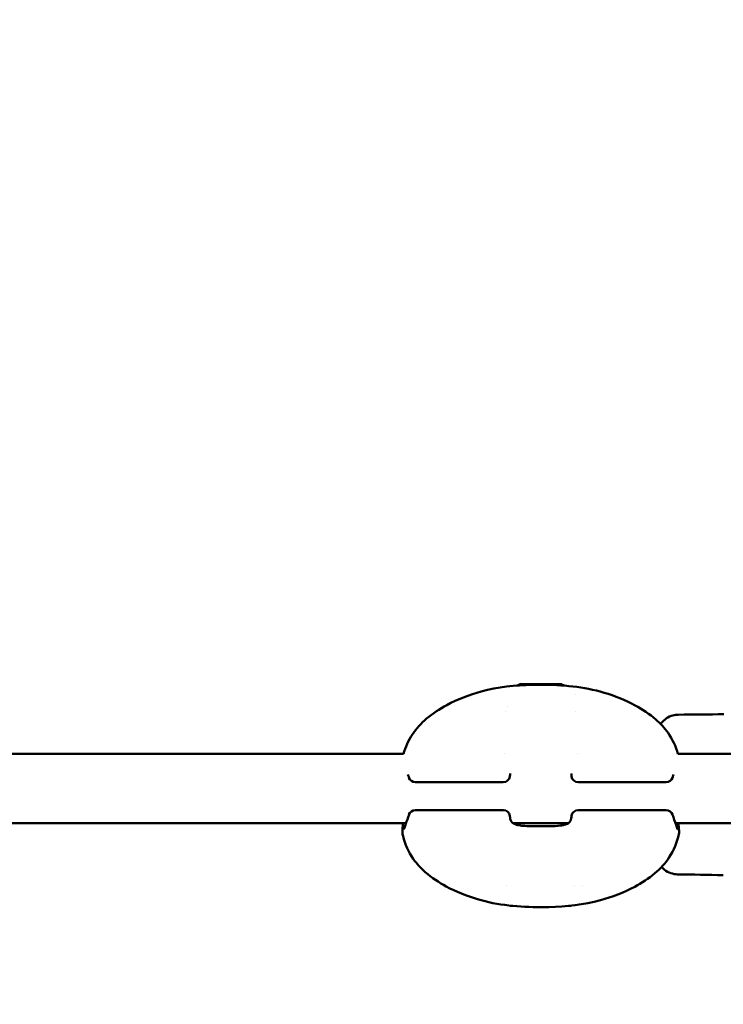
# Model space of a CAD drawing. Units: millimetres. Extents: x -19096 to 14554, y 0 to 12682.
# Drawn here: x 7529 to 7691, y 9303 to 9531 of the extents above; entities that cross this region are included whole.
import ezdxf

# ---------------------------------------------------------------- set-up
doc = ezdxf.new("R2010")
doc.units = ezdxf.units.MM
doc.layers.add('MD_Visible', color=7, linetype='Continuous', lineweight=50)
doc.styles.get("Standard").update_dxf_attribs({"font": 'arial.ttf'})
doc.dimstyles.new('ISO-25', dxfattribs={"dimtxt": 180, "dimasz": 120, "dimexe": 1.25, "dimexo": 0.625, "dimgap": 60, "dimtad": 1, "dimtoh": 1, "dimdec": 0, "dimlfac": 0.1, "dimrnd": 5, "dimtxsty": 'Standard', "dimcen": 0, "dimse1": 1, "dimse2": 1, "dimadec": 0, "dimazin": 0, "dimtfac": 1, "dimtdec": 0, "dimtmove": 1, "dimatfit": 3, "dimfxl": 1, "dimarcsym": 0})

# ---------------------------------------------------------------- blocks, each defined once
blk = doc.blocks.new('CustomObjectsInViewport6_0')
at = {"layer": 'MD_Visible', "extrusion": (0, 1, 0)}
for p, q in [((10449.68, 9377.15), (10449.68, 9377.14)), ((10449.68, 9377.14), (10449.68, 9377.13)), ((10453.94, 9377.15), (10453.94, 9377.14)), ((10453.94, 9377.14), (10453.94, 9377.13)), ((10420.13, 9361.06), (10197.21, 9361.06)), ((10443.33, 9361.06), (10443.33, 9361.06)), ((10460.29, 9361.06), (10460.29, 9361.06)), ((10562.91, 9361.06), (10483.49, 9361.06)), ((10443.17, 9354.53), (10422.8, 9354.53)), ((10480.82, 9354.53), (10460.44, 9354.53)), ((10422.8, 9348.08), (10443.18, 9348.08)), ((10460.44, 9348.08), (10480.82, 9348.08)), ((10420.7, 9345.06), (10197.21, 9345.06)), ((10458.23, 9345.06), (10445.39, 9345.06)), ((10562.91, 9345.06), (10482.92, 9345.06)), ((10459.61, 9330.71), (10459.61, 9330.71))]:
    blk.add_line(p, q, dxfattribs=at)
at = {"layer": 'MD_Visible', "extrusion": (2.27575e-16, 2.44246e-43, -1)}
for centre, end in [((-10422.8, 9356.03), 341.759), ((-10460.44, 9356.03), 353.77)]:
    blk.add_arc(centre, 1.5, 270, end, dxfattribs=at)
at = {"layer": 'MD_Visible', "extrusion": (2.27575e-16, 2.42803e-43, -1)}
blk.add_arc((-10443.17, 9356.03), 1.5, 186.23, 270, dxfattribs=at)
at = {"layer": 'MD_Visible', "extrusion": (2.27575e-16, 0, -1)}
blk.add_arc((-10480.82, 9356.03), 1.5, 198.241, 270, dxfattribs=at)
at = {"layer": 'MD_Visible', "extrusion": (2.27575e-16, 3.40824e-40, -1)}
blk.add_arc((-10422.8, 9346.58), 1.5, 18.3604, 90, dxfattribs=at)
at = {"layer": 'MD_Visible', "extrusion": (2.27575e-16, -1.88525e-64, -1)}
blk.add_arc((-10443.18, 9346.58), 1.5, 90, 173.7267, dxfattribs=at)
at = {"layer": 'MD_Visible', "extrusion": (2.27575e-16, 4.87234e-43, -1)}
blk.add_arc((-10460.44, 9346.58), 1.5, 6.2733, 90, dxfattribs=at)
at = {"layer": 'MD_Visible', "extrusion": (2.27575e-16, 3.41777e-65, -1)}
blk.add_arc((-10480.82, 9346.58), 1.5, 90, 161.6396, dxfattribs=at)
at = {"layer": 'MD_Visible', "extrusion": (2.27575e-16, -3.53107e-38, -1)}
blk.add_ellipse((10451.81, 9377.15), major_axis=(-4.75, 0), ratio=0.004317, start_param=-1.570796, end_param=4.712389, dxfattribs=at)
at = {"layer": 'MD_Visible', "extrusion": (2.27575e-16, -4.44943e-38, -1)}
blk.add_ellipse((10448.64, 9377.15), major_axis=(-0.7, 0), ratio=0.004317, start_param=-1.437116, end_param=1.437116, dxfattribs=at)
at = {"layer": 'MD_Visible'}
for centre, major_axis, start_param, end_param in [((10448.38, 9377.15), (-1.3, 0), 1.704477, 3.531511), ((10448.38, 9377.14), (-1.3, 0), 2.751674, 4.578709), ((10451.81, 9377.16), (-1.3, 0), 0.657279, 2.484314), ((10451.81, 9377.13), (-1.3, 0), 3.798872, 5.625906), ((10455.24, 9377.15), (-1.3, 0), -0.389918, 1.437116), ((10455.24, 9377.14), (-1.3, 0), -1.437116, 0.389918), ((10451.81, 9330.75), (-11, 0), 0.782398, 0.782401), ((10451.81, 9330.75), (-11, 0), 2.654547, 2.654569), ((10451.81, 9325.95), (-7, 0), 0.006142, 0.384702), ((10451.81, 9325.95), (-7, 0), 2.756956, 3.135451)]:
    blk.add_ellipse(centre, major_axis=major_axis, ratio=0.004317, start_param=start_param, end_param=end_param, dxfattribs=at)
at = {"layer": 'MD_Visible', "extrusion": (2.27575e-16, -9.0458e-39, -1)}
blk.add_ellipse((10450.23, 9377.16), major_axis=(-0.7, 0), ratio=0.004317, start_param=-0.389918, end_param=2.484314, dxfattribs=at)
at = {"layer": 'MD_Visible', "extrusion": (2.27575e-16, -8.67845e-39, -1)}
blk.add_ellipse((10450.23, 9377.13), major_axis=(-0.7, 0), ratio=0.004317, start_param=3.798872, end_param=6.673104, dxfattribs=at)
at = {"layer": 'MD_Visible', "extrusion": (2.27575e-16, -5.60197e-38, -1)}
blk.add_ellipse((10453.39, 9377.16), major_axis=(-0.7, 0), ratio=0.004317, start_param=0.657279, end_param=3.531511, dxfattribs=at)
at = {"layer": 'MD_Visible', "extrusion": (2.27575e-16, -3.26016e-38, -1)}
blk.add_ellipse((10453.39, 9377.13), major_axis=(-0.7, 0), ratio=0.004317, start_param=2.751674, end_param=5.625906, dxfattribs=at)
at = {"layer": 'MD_Visible', "extrusion": (2.27575e-16, -4.46321e-38, -1)}
blk.add_ellipse((10454.97, 9377.15), major_axis=(-0.7, 0), ratio=0.004317, start_param=1.704477, end_param=4.578709, dxfattribs=at)
at = {"layer": 'MD_Visible', "extrusion": (2.27575e-16, -8.58662e-39, -1)}
blk.add_ellipse((10451.81, 9372.15), major_axis=(-9.5, 0), ratio=0.004317, start_param=-0.623467, end_param=-0.623464, dxfattribs=at)
at = {"layer": 'MD_Visible'}
for points, knots in [([(10420.11, 9361.06), (10420.54, 9362.64), (10421.23, 9364.16), (10423.03, 9366.9), (10424.18, 9368.14), (10426.87, 9370.43), (10428.46, 9371.46), (10432.62, 9373.68), (10435.31, 9374.72), (10441.89, 9376.52), (10445.91, 9376.94), (10450.53, 9377.04), (10451.17, 9377.05), (10451.81, 9377.05)], [0.094751, 0.094751, 0.094751, 0.094751, 0.582288, 0.582288, 1.084413, 1.084413, 1.654249, 1.654249, 2.513388, 2.513388, 3.707262, 3.707262, 3.898932, 3.898932, 3.898932, 3.898932]), ([(10451.81, 9377.05), (10456.74, 9377.04), (10461.76, 9376.62), (10468.94, 9374.47), (10471.36, 9373.5), (10475.32, 9371.36), (10476.96, 9370.28), (10479.46, 9368.09), (10480.42, 9367.05), (10482.25, 9364.46), (10483.03, 9362.79), (10483.51, 9361.06)], [0, 0, 0, 0, 1.478507, 1.478507, 2.255671, 2.255671, 2.845747, 2.845747, 3.264997, 3.264997, 3.802554, 3.802554, 3.802554, 3.802554]), ([(10479.51, 9367.97), (10479.56, 9368.04), (10479.61, 9368.11), (10480, 9368.61), (10480.4, 9368.99), (10481.3, 9369.59), (10481.81, 9369.82), (10482.74, 9370.07), (10483.17, 9370.13), (10483.59, 9370.13)], [0.2982407, 0.2982407, 0.2982407, 0.2982407, 0.324537, 0.324537, 0.4870631, 0.4870631, 0.64959, 0.64959, 0.7768885, 0.7768885, 0.7768885, 0.7768885]), ([(10482.48, 9356.29), (10482.44, 9356.17), (10482.4, 9356.05), (10482.32, 9355.8), (10482.28, 9355.68), (10482.24, 9355.56)], [0.9016517, 0.9016517, 0.9016517, 0.9016517, 0.9533031, 0.9533031, 1.0025347, 1.0025347, 1.0025347, 1.0025347]), ([(10420.15, 9343.63), (10420.15, 9343.63), (10420.16, 9343.65), (10420.2, 9343.75), (10420.25, 9343.86), (10420.4, 9344.25), (10420.53, 9344.59), (10420.87, 9345.56), (10421.12, 9346.26), (10421.38, 9347.05)], [0.2422077, 0.2422077, 0.2422077, 0.2422077, 0.3100576, 0.3100576, 0.4446269, 0.4446269, 0.6731779, 0.6731779, 0.9903781, 0.9903781, 0.9903781, 0.9903781]), ([(10444.68, 9346.66), (10444.72, 9346.25), (10444.81, 9345.89), (10445.02, 9345.43), (10445.12, 9345.29), (10445.37, 9345.07), (10445.5, 9344.98), (10445.96, 9344.76), (10446.37, 9344.65), (10447.24, 9344.5), (10447.69, 9344.45), (10448.75, 9344.38), (10449.41, 9344.36), (10450.48, 9344.34), (10450.9, 9344.34), (10451.43, 9344.34), (10451.55, 9344.34), (10451.84, 9344.34), (10452.02, 9344.34), (10452.73, 9344.34), (10453.26, 9344.34), (10454.7, 9344.37), (10455.61, 9344.41), (10456.69, 9344.55), (10456.99, 9344.6), (10457.64, 9344.76), (10457.96, 9344.89), (10458.35, 9345.13), (10458.46, 9345.25), (10458.64, 9345.52), (10458.72, 9345.68), (10458.85, 9346.09), (10458.91, 9346.36), (10458.94, 9346.66)], [0.000002, 0.000002, 0.000002, 0.000002, 0.181593, 0.181593, 0.345187, 0.345187, 0.461689, 0.461689, 0.650904, 0.650904, 0.80631, 0.80631, 1.00885, 1.00885, 1.13467, 1.13467, 1.169904, 1.169904, 1.222766, 1.222766, 1.381927, 1.381927, 1.666938, 1.666938, 1.78231, 1.78231, 1.96081, 1.96081, 2.113288, 2.113288, 2.236873, 2.236873, 2.367671, 2.367671, 2.367671, 2.367671]), ([(10482.24, 9347.05), (10482.53, 9346.19), (10482.79, 9345.44), (10483.1, 9344.57), (10483.19, 9344.32), (10483.34, 9343.94), (10483.4, 9343.8), (10483.45, 9343.66), (10483.47, 9343.63), (10483.47, 9343.63)], [0, 0, 0, 0, 0.3450822, 0.3450822, 0.5121722, 0.5121722, 0.6649601, 0.6649601, 0.747551, 0.747551, 0.747551, 0.747551]), ([(10419.89, 9342.53), (10419.86, 9342.63), (10419.86, 9342.71), (10419.84, 9342.87), (10419.84, 9342.95), (10419.84, 9343.24), (10419.86, 9343.44), (10419.9, 9343.88), (10419.92, 9344.07), (10419.96, 9344.52), (10419.99, 9344.78), (10420.02, 9345.06)], [0, 0, 0, 0, 0.0488676, 0.0488676, 0.1159878, 0.1159878, 0.3169939, 0.3169939, 0.4484337, 0.4484337, 0.5888282, 0.5888282, 0.5888282, 0.5888282]), ([(10483.6, 9345.06), (10483.61, 9345), (10483.61, 9344.93), (10483.65, 9344.54), (10483.68, 9344.26), (10483.72, 9343.86), (10483.73, 9343.73), (10483.76, 9343.42), (10483.77, 9343.27), (10483.78, 9343.04), (10483.78, 9342.96), (10483.77, 9342.79), (10483.76, 9342.68), (10483.73, 9342.53)], [0.6083883, 0.6083883, 0.6083883, 0.6083883, 0.6428543, 0.6428543, 0.809276, 0.809276, 0.9058895, 0.9058895, 1.0514839, 1.0514839, 1.1240297, 1.1240297, 1.1976968, 1.1976968, 1.1976968, 1.1976968]), ([(10451.81, 9325.67), (10446.89, 9325.67), (10441.88, 9326.09), (10434.68, 9328.23), (10432.25, 9329.21), (10428.26, 9331.36), (10426.61, 9332.45), (10424.12, 9334.65), (10423.17, 9335.67), (10421.27, 9338.37), (10420.46, 9340.19), (10419.96, 9342.21), (10419.92, 9342.37), (10419.89, 9342.53)], [0, 0, 0, 0, 1.476203, 1.476203, 2.258901, 2.258901, 2.851534, 2.851534, 3.268216, 3.268216, 3.845698, 3.845698, 3.894884, 3.894884, 3.894884, 3.894884]), ([(10483.73, 9342.53), (10483.32, 9340.64), (10482.56, 9338.79), (10480.59, 9335.79), (10479.44, 9334.55), (10476.75, 9332.27), (10475.17, 9331.25), (10471.02, 9329.03), (10468.34, 9328), (10461.74, 9326.2), (10457.7, 9325.77), (10453.07, 9325.67), (10452.44, 9325.67), (10451.81, 9325.67)], [0.000575, 0.000575, 0.000575, 0.000575, 0.581488, 0.581488, 1.082528, 1.082528, 1.650441, 1.650441, 2.507315, 2.507315, 3.707642, 3.707642, 3.896758, 3.896758, 3.896758, 3.896758]), ([(10483.44, 9333.23), (10482.9, 9333.24), (10482.35, 9333.34), (10481.33, 9333.7), (10480.84, 9333.97), (10480.17, 9334.5), (10479.94, 9334.72), (10479.73, 9334.96)], [0, 0, 0, 0, 0.1619907, 0.1619907, 0.324537, 0.324537, 0.4188134, 0.4188134, 0.4188134, 0.4188134])]:
    blk.add_open_spline(points, degree=3, knots=knots, dxfattribs=at)
for points in [[(10446.4, 9376.86), (10446.62, 9376.96), (10446.84, 9377.06), (10447.06, 9377.15)], [(10456.56, 9377.15), (10456.77, 9377.06), (10456.98, 9376.97), (10457.19, 9376.87)], [(10459.9, 9374.72), (10459.9, 9374.72), (10459.9, 9374.72), (10459.9, 9374.72)], [(10443.74, 9370.94), (10443.74, 9370.94), (10443.74, 9370.94), (10443.74, 9370.94)], [(10459.88, 9370.94), (10459.88, 9370.94), (10459.88, 9370.94), (10459.88, 9370.94)], [(10483.59, 9370.13), (10487.11, 9370.15), (10490.63, 9370.18), (10494.15, 9370.23)], [(10421.38, 9355.56), (10421.29, 9355.81), (10421.21, 9356.05), (10421.13, 9356.29)], [(10444.77, 9356.53), (10444.73, 9356.35), (10444.7, 9356.16), (10444.67, 9355.94)], [(10444.67, 9355.94), (10444.67, 9355.92), (10444.67, 9355.89), (10444.67, 9355.87)], [(10458.94, 9355.94), (10458.92, 9356.16), (10458.88, 9356.35), (10458.84, 9356.53)], [(10458.95, 9355.87), (10458.95, 9355.89), (10458.95, 9355.92), (10458.94, 9355.94)], [(10444.67, 9346.74), (10444.67, 9346.72), (10444.67, 9346.69), (10444.68, 9346.66)], [(10458.94, 9346.66), (10458.95, 9346.69), (10458.95, 9346.72), (10458.95, 9346.74)], [(10493.99, 9333.04), (10490.47, 9333.12), (10486.95, 9333.18), (10483.44, 9333.23)], [(10444.81, 9325.95), (10444.79, 9325.96), (10444.77, 9325.98), (10444.74, 9325.99)], [(10458.88, 9325.99), (10458.85, 9325.98), (10458.83, 9325.96), (10458.81, 9325.95)]]:
    blk.add_open_spline(points, degree=3, dxfattribs=at)
blk = doc.blocks.new('*D23')
at = {"color": 0, "lineweight": -2, "transparency": 16777216}
blk.add_line((6171.78, 7068.25), (6171.78, 11921.45), dxfattribs=at)
at = {"color": 0, "transparency": 16777216}
for points in [[(6151.78, 11921.45), (6191.78, 11921.45), (6171.78, 12041.45)], [(6151.78, 7068.25), (6191.78, 7068.25), (6171.78, 6948.25)]]:
    blk.add_solid(points, dxfattribs=at)
at = {"layer": 'Defpoints', "color": 0, "transparency": 16777216}
for p in [(6171.78, 12041.45), (8103.75, 12041.45), (6584.13, 6948.25)]:
    blk.add_point(p, dxfattribs=at)
at = {"color": 0, "transparency": 16777216, "insert": (6019.87, 9494.85), "char_height": 180, "attachment_point": 5, "rotation": 90}
blk.add_mtext('510', dxfattribs=at)
blk = doc.blocks.new('*D27')
at = {"color": 0, "lineweight": -2, "transparency": 16777216}
blk.add_line((6521.86, 12412), (14159.3, 12412), dxfattribs=at)
at = {"color": 0, "transparency": 16777216}
for points in [[(6521.86, 12432), (6521.86, 12392), (6401.86, 12412)], [(14159.3, 12432), (14159.3, 12392), (14279.3, 12412)]]:
    blk.add_solid(points, dxfattribs=at)
at = {"layer": 'Defpoints', "color": 0, "transparency": 16777216}
for p in [(14279.3, 12412), (14279.3, 6987.64), (6401.86, 6967.09)]:
    blk.add_point(p, dxfattribs=at)
at = {"color": 0, "transparency": 16777216, "insert": (10340.58, 12563.9), "char_height": 180, "attachment_point": 5}
blk.add_mtext('790', dxfattribs=at)

msp = doc.modelspace()

# ---------------------------------------------------------------- block references
at = {"layer": 'MD_Visible'}
msp.add_blockref('CustomObjectsInViewport6_0', (-2802.7, 0), dxfattribs=at)

# ---------------------------------------------------------------- dimensions: what is measured, and where the dimension line sits
dim = msp.add_linear_dim(base=(14279.3, 12412), p1=(6401.86, 6967.09), p2=(14279.3, 6987.64), dimstyle='ISO-25')
dim.commit()
dim.dimension.update_dxf_attribs({"geometry": '*D27', "text_midpoint": (10340.58, 12563.9)})
dim = msp.add_linear_dim(base=(6171.78, 12041.45), p1=(6584.13, 6948.25), p2=(8103.75, 12041.45), angle=90, dimstyle='ISO-25')
dim.commit()
dim.dimension.update_dxf_attribs({"geometry": '*D23', "text_midpoint": (6019.87, 9494.85)})

doc.saveas('drawing.dxf')
